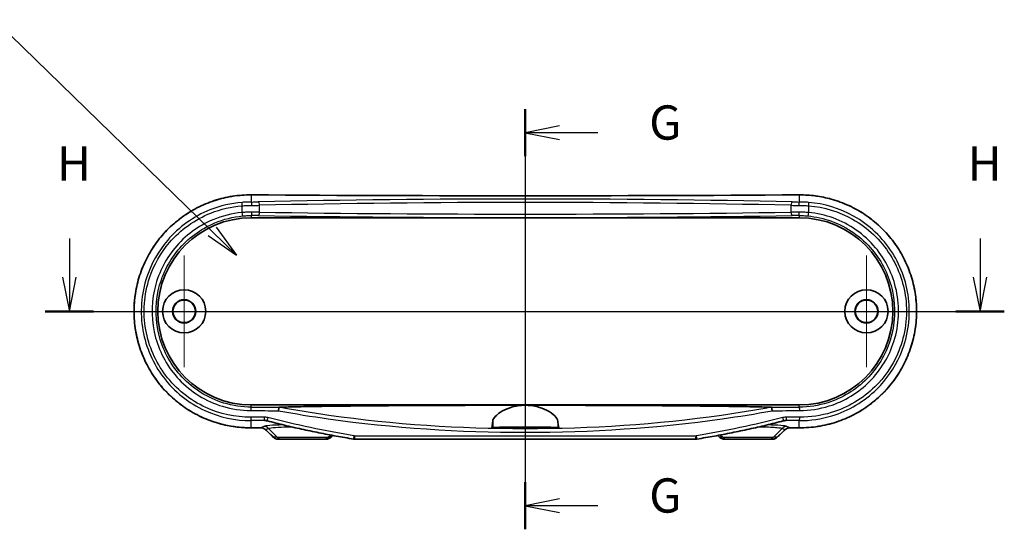
# Model space of a CAD drawing. Units: millimetres. Extents: x 14 to 2586, y 8 to 570.
# Drawn here: x 2329 to 2473, y 296 to 370 of the extents above; entities that cross this region are included whole.
import ezdxf

# ---------------------------------------------------------------- set-up
doc = ezdxf.new("R2010")
doc.units = ezdxf.units.MM
for name, color, linetype, lineweight in [('Center Mark (ISO)', 131, 'Continuous', 18), ('Centerline (ISO)', 131, 'Continuous', 18), ('Section Line (ISO)', 7, 'Continuous', 25), ('Symbol (ISO) @ 1', 7, 'Continuous', 18), ('Visible (ISO)', 7, 'Continuous', 35), ('Visible Narrow (ISO)', 7, 'Continuous', 25)]:
    doc.layers.add(name, color=color, linetype=linetype, lineweight=lineweight)
doc.styles.add('Note Text (TK)', font='MS PGothic.ttf')
doc.dimstyles.new('Default - Method 1b (TK)$7', dxfattribs={"dimtxt": 2.5, "dimasz": 2.5, "dimexe": 1, "dimexo": 1.5, "dimgap": 1, "dimtad": 1, "dimrnd": 1e-08, "dimdsep": 46, "dimtxsty": 'Note Text (TK)', "dimblk": 'OPEN', "dimcen": 0.09, "dimdle": 5, "dimclrd": 100, "dimclre": 100, "dimclrt": 7, "dimadec": 1, "dimazin": 1, "dimtfac": 1, "dimtmove": 0, "dimatfit": 3, "dimldrblk": 'OPEN', "dimfxl": 1, "dimtolj": 1, "dimlwd": -1, "dimlwe": -1, "dimarcsym": 0})

# ---------------------------------------------------------------- blocks, each defined once
blk = doc.blocks.new('_Open')
at = {"color": 0, "linetype": 'ByBlock', "lineweight": -2}
for p, q in [((-1, 0.167), (0, 0)), ((-1, -0.167), (0, 0)), ((0, 0), (-1, 0))]:
    blk.add_line(p, q, dxfattribs=at)
blk = doc.blocks.new('断面線(シート4)2')
at = {"layer": 'Section Line (ISO)', "linetype": 'Continuous'}
for p, q in [((313.927, 182.626), (313.927, 151.981)), ((316.427, 181.406), (313.927, 180.906)), ((316.427, 180.906), (313.927, 180.906)), ((313.927, 180.906), (316.427, 180.406)), ((319.215, 180.906), (316.427, 180.906)), ((316.427, 154.201), (313.927, 153.701)), ((316.427, 153.701), (313.927, 153.701)), ((313.927, 153.701), (316.427, 153.201)), ((319.215, 153.701), (316.427, 153.701))]:
    blk.add_line(p, q, dxfattribs=at)
at = {"layer": 'Section Line (ISO)', "linetype": 'Continuous', "lineweight": 50}
for p, q in [((313.927, 182.626), (313.927, 179.185)), ((313.927, 155.422), (313.927, 151.981))]:
    blk.add_line(p, q, dxfattribs=at)
at = {"layer": 'Section Line (ISO)', "char_height": 2.5, "attachment_point": 7, "style": 'Note Text (TK)'}
for insert in [(322.971, 179.619), (322.971, 152.415)]:
    blk.add_mtext('G', dxfattribs=dict(at, insert=insert))
blk = doc.blocks.new('断面線(シート4)3')
at = {"layer": 'Section Line (ISO)', "linetype": 'Continuous'}
for p, q in [((280.651, 173.182), (280.651, 170.378)), ((347.12, 173.182), (347.12, 170.378)), ((280.151, 170.378), (280.651, 167.878)), ((280.651, 170.378), (280.651, 167.878)), ((280.651, 167.878), (281.151, 170.378)), ((346.62, 170.378), (347.12, 167.878)), ((347.12, 170.378), (347.12, 167.878)), ((347.12, 167.878), (347.62, 170.378)), ((278.881, 167.878), (348.889, 167.878))]:
    blk.add_line(p, q, dxfattribs=at)
at = {"layer": 'Section Line (ISO)', "linetype": 'Continuous', "lineweight": 50}
for p, q in [((278.881, 167.878), (282.42, 167.878)), ((345.35, 167.878), (348.889, 167.878))]:
    blk.add_line(p, q, dxfattribs=at)
at = {"layer": 'Section Line (ISO)', "char_height": 2.5, "attachment_point": 7, "style": 'Note Text (TK)'}
for insert in [(279.74, 176.638), (346.209, 176.638)]:
    blk.add_mtext('H', dxfattribs=dict(at, insert=insert))

msp = doc.modelspace()

# ---------------------------------------------------------------- linework, layer by layer
at = {"layer": 'Center Mark (ISO)', "linetype": 'Continuous'}
for p, q in [((2353.0547, 335.9067), (2353.0547, 319.6067)), ((2452.6547, 335.9067), (2452.6547, 319.6067)), ((2361.2047, 327.7567), (2344.9047, 327.7567)), ((2460.8047, 327.7567), (2444.5047, 327.7567))]:
    msp.add_line(p, q, dxfattribs=at)
at = {"layer": 'Centerline (ISO)', "linetype": 'Continuous'}
msp.add_line((2402.8547, 349.7454), (2402.8547, 304.1067), dxfattribs=at)
at = {"layer": 'Visible (ISO)'}
for p, q in [((2362.8547, 341.4067), (2442.8547, 341.4067)), ((2442.8547, 314.1067), (2362.8547, 314.1067)), ((2407.7775, 310.7067), (2397.9319, 310.7067)), ((2366.7841, 309.1067), (2367.3158, 309.1067)), ((2373.3936, 309.1067), (2367.3158, 309.1067)), ((2373.3936, 309.1067), (2373.8025, 309.1067)), ((2427.7392, 309.1067), (2377.9702, 309.1067)), ((2431.907, 309.1067), (2432.3158, 309.1067)), ((2438.3936, 309.1067), (2432.3158, 309.1067)), ((2438.3936, 309.1067), (2438.9253, 309.1067))]:
    msp.add_line(p, q, dxfattribs=at)
for centre, radius in [((2353.0547, 327.7567), 3.15), ((2452.6547, 327.7567), 3.15), ((2353.0547, 327.7567), 1.6905), ((2353.0547, 327.7567), 1.65), ((2452.6547, 327.7567), 1.6905), ((2452.6547, 327.7567), 1.65)]:
    msp.add_circle(centre, radius, dxfattribs=at)
for centre, start, end in [((2362.8547, 327.7567), 90, 270), ((2442.8547, 327.7567), 270, 90)]:
    msp.add_arc(centre, 13.65, start, end, dxfattribs=at)
for centre, major_axis, ratio, start_param, end_param in [((2402.8547, 361.8407), (-329.1114, 0), 0.05233176, 1.44896551, 1.69262714), ((2402.8562, 293.6719), (329.1264, 0), 0.05233154, 1.6884871, 1.69262598), ((2348.3432, 220.3891), (-441.6335, 434.9241), 0.1227749, 4.79285358, 4.7954128), ((2457.3662, 220.3891), (441.6335, 434.9241), 0.1227749, 1.4877725, 1.49033173), ((2402.8533, 293.6719), (329.1265, 0), 0.05233154, 1.44896667, 1.45310556), ((2373.8026, 310.108), (-0.0124, -1.0013), 0.99902462, 0.01228512, 0.79719162), ((2459.8609, 280.7729), (466.8152, 459.7232), 0.12277642, 1.63245458, 1.63299656), ((2377.9701, 310.1734), (0.0203, -1.0665), 0.99918336, 6.10238157, 6.2642934), ((2427.7393, 310.1739), (-0.0185, -1.0671), 0.99918363, 0.01725602, 0.17908566), ((2345.8486, 280.7729), (-466.8152, 459.7232), 0.12277642, 4.65018874, 4.65073073)]:
    msp.add_ellipse(centre, major_axis=major_axis, ratio=ratio, start_param=start_param, end_param=end_param, dxfattribs=at)
for points, knots in [([(2362.8579, 344.7454), (2362.4011, 344.7483), (2361.9442, 344.7329), (2361.0328, 344.6653), (2360.5783, 344.6131), (2359.6745, 344.4723), (2359.2253, 344.3836), (2358.3353, 344.1704), (2357.8945, 344.0458), (2357.0243, 343.7615), (2356.5949, 343.6018), (2355.7505, 343.2483), (2355.3355, 343.0546), (2354.5226, 342.6344), (2354.1247, 342.408), (2353.3489, 341.9241), (2352.971, 341.6666), (2352.2376, 341.1225), (2351.8821, 340.8359), (2351.196, 340.2356), (2350.8652, 339.922), (2350.2307, 339.2698), (2349.9269, 338.9313), (2349.348, 338.232), (2349.0728, 337.8711), (2348.553, 337.1296), (2348.3082, 336.7489), (2347.8504, 335.9703), (2347.6373, 335.5724), (2347.2439, 334.7619), (2347.0635, 334.3493), (2346.7366, 333.5122), (2346.5899, 333.0877), (2346.3309, 332.2292), (2346.2185, 331.7953), (2346.0285, 330.9207), (2345.9509, 330.4801), (2345.8308, 329.5946), (2345.7883, 329.1497), (2345.7384, 328.2584), (2345.7311, 327.812), (2345.7517, 326.9199), (2345.7795, 326.4744), (2345.8703, 325.5867), (2345.9332, 325.1446), (2346.0938, 324.2662), (2346.1915, 323.8301), (2346.4211, 322.9661), (2346.5531, 322.5384), (2346.8507, 321.694), (2347.0163, 321.2773), (2347.3805, 320.4574), (2347.5791, 320.0543), (2348.0081, 319.264), (2348.2386, 318.8769), (2348.7303, 318.1213), (2348.9915, 317.7529), (2349.5432, 317.037), (2349.8337, 316.6896), (2350.4423, 316.0183), (2350.7604, 315.6944), (2351.4224, 315.0724), (2351.7662, 314.7744), (2352.4775, 314.2061), (2352.8449, 313.936), (2353.6008, 313.4258), (2353.9894, 313.1857), (2354.7851, 312.7371), (2355.1923, 312.5288), (2356.0226, 312.1453), (2356.4456, 311.9702), (2357.3047, 311.6545), (2357.7407, 311.514), (2358.9412, 311.1799), (2359.7156, 311.0213), (2361.2793, 310.8128), (2362.0686, 310.7629), (2362.8579, 310.7679)], [0, 0, 0, 0, 0.13402307, 0.13402307, 0.26822092, 0.26822092, 0.40255228, 0.40255228, 0.53697073, 0.53697073, 0.67141931, 0.67141931, 0.80582462, 0.80582462, 0.94010367, 0.94010367, 1.07418253, 1.07418253, 1.20799505, 1.20799505, 1.34147902, 1.34147902, 1.47457288, 1.47457288, 1.60722687, 1.60722687, 1.7394195, 1.7394195, 1.87115271, 1.87115271, 2.002445, 2.002445, 2.13332578, 2.13332578, 2.26384381, 2.26384381, 2.39407179, 2.39407179, 2.52409427, 2.52409427, 2.65399891, 2.65399891, 2.78388302, 2.78388302, 2.9138454, 2.9138454, 3.04397631, 3.04397631, 3.1743635, 3.1743635, 3.30508481, 3.30508481, 3.43619653, 3.43619653, 3.56773727, 3.56773727, 3.69973402, 3.69973402, 3.83219538, 3.83219538, 3.96510403, 3.96510403, 4.09841879, 4.09841879, 4.23209092, 4.23209092, 4.36606408, 4.36606408, 4.50027101, 4.50027101, 4.63463202, 4.63463202, 4.76906991, 4.76906991, 5.00063035, 5.00063035, 5.23219079, 5.23219079, 5.23219079, 5.23219079]), ([(2442.8515, 310.7679), (2443.3084, 310.765), (2443.7652, 310.7805), (2444.6766, 310.8481), (2445.1312, 310.9003), (2446.0349, 311.0411), (2446.4841, 311.1297), (2447.3741, 311.3429), (2447.8149, 311.4675), (2448.6851, 311.7518), (2449.1145, 311.9115), (2449.9589, 312.265), (2450.374, 312.4587), (2451.1869, 312.8789), (2451.5847, 313.1054), (2452.3605, 313.5893), (2452.7384, 313.8467), (2453.4718, 314.3908), (2453.8273, 314.6774), (2454.5135, 315.2777), (2454.8442, 315.5914), (2455.4787, 316.2435), (2455.7825, 316.582), (2456.3615, 317.2814), (2456.6366, 317.6422), (2457.1564, 318.3838), (2457.4012, 318.7644), (2457.859, 319.5431), (2458.0722, 319.941), (2458.4655, 320.7515), (2458.6459, 321.164), (2458.9728, 322.0011), (2459.1195, 322.4257), (2459.3786, 323.2841), (2459.4909, 323.718), (2459.6809, 324.5926), (2459.7585, 325.0333), (2459.8786, 325.9188), (2459.9211, 326.3636), (2459.971, 327.2549), (2459.9783, 327.7014), (2459.9578, 328.5934), (2459.9299, 329.0389), (2459.8391, 329.9266), (2459.7762, 330.3688), (2459.6156, 331.2471), (2459.5179, 331.6833), (2459.2883, 332.5472), (2459.1564, 332.9749), (2458.8588, 333.8193), (2458.6931, 334.236), (2458.3289, 335.0559), (2458.1303, 335.4591), (2457.7013, 336.2494), (2457.4708, 336.6364), (2456.9791, 337.392), (2456.7179, 337.7605), (2456.1662, 338.4764), (2455.8757, 338.8237), (2455.2671, 339.495), (2454.949, 339.8189), (2454.2871, 340.4409), (2453.9432, 340.739), (2453.232, 341.3072), (2452.8646, 341.5773), (2452.1086, 342.0876), (2451.72, 342.3277), (2450.9243, 342.7762), (2450.5171, 342.9846), (2449.6869, 343.3681), (2449.2638, 343.5432), (2448.4047, 343.8588), (2447.9687, 343.9993), (2446.7682, 344.3335), (2445.9938, 344.4921), (2444.4301, 344.7006), (2443.6408, 344.7505), (2442.8515, 344.7454)], [0, 0, 0, 0, 0.13402307, 0.13402307, 0.26822092, 0.26822092, 0.40255228, 0.40255228, 0.53697073, 0.53697073, 0.67141931, 0.67141931, 0.80582462, 0.80582462, 0.94010367, 0.94010367, 1.07418253, 1.07418253, 1.20799505, 1.20799505, 1.34147902, 1.34147902, 1.47457288, 1.47457288, 1.60722687, 1.60722687, 1.7394195, 1.7394195, 1.87115271, 1.87115271, 2.002445, 2.002445, 2.13332578, 2.13332578, 2.26384381, 2.26384381, 2.39407179, 2.39407179, 2.52409427, 2.52409427, 2.65399891, 2.65399891, 2.78388302, 2.78388302, 2.9138454, 2.9138454, 3.04397631, 3.04397631, 3.1743635, 3.1743635, 3.30508481, 3.30508481, 3.43619653, 3.43619653, 3.56773727, 3.56773727, 3.69973402, 3.69973402, 3.83219538, 3.83219538, 3.96510403, 3.96510403, 4.09841879, 4.09841879, 4.23209092, 4.23209092, 4.36606408, 4.36606408, 4.50027101, 4.50027101, 4.63463202, 4.63463202, 4.76906991, 4.76906991, 5.00063035, 5.00063035, 5.23219079, 5.23219079, 5.23219079, 5.23219079]), ([(2366.8298, 313.2598), (2366.8299, 313.2608), (2366.83, 313.2619), (2366.8352, 313.3179), (2366.8412, 313.3724), (2366.8548, 313.4762), (2366.8622, 313.5248), (2366.879, 313.6192), (2366.8884, 313.662), (2366.9067, 313.7262), (2366.9154, 313.747), (2366.9232, 313.7554)], [-0.0003177898, -0.0003177898, -0.0003177898, -0.0003177898, 0, 0, 0.0165586855, 0.0165586855, 0.0331054414, 0.0331054414, 0.0526334484, 0.0526334484, 0.0721033029, 0.0721033029, 0.0721033029, 0.0721033029]), ([(2366.9232, 313.7554), (2366.9234, 313.7555), (2366.9235, 313.7557), (2366.9249, 313.7567), (2366.927, 313.7575), (2366.9332, 313.7586), (2366.9372, 313.759), (2366.9419, 313.7592)], [0.3478222685, 0.3478222685, 0.3478222685, 0.3478222685, 0.34836914863, 0.34836914863, 0.3520584136, 0.3520584136, 0.35599887562, 0.35599887562, 0.35599887562, 0.35599887562]), ([(2366.9419, 313.7592), (2367.0194, 313.763), (2367.1012, 313.7667), (2367.492, 313.7831), (2367.9234, 313.7971), (2369.1419, 313.8307), (2370.2505, 313.8528), (2372.428, 313.8895), (2373.8139, 313.9083), (2376.637, 313.9409), (2378.0741, 313.9547), (2382.9895, 313.9966), (2387.0015, 314.0194), (2395.0815, 314.0486), (2399.1499, 314.0548), (2402.8547, 314.0548)], [0.19309578, 0.19309578, 0.19309578, 0.19309578, 0.22966235, 0.22966235, 0.37659973, 0.37659973, 0.69569922, 0.69569922, 1.10231002, 1.10231002, 1.50892082, 1.50892082, 2.62036723, 2.62036723, 3.73181365, 3.73181365, 3.73181365, 3.73181365]), ([(2398.1076, 311.747), (2398.1238, 311.9108), (2398.2074, 312.0902), (2398.504, 312.4746), (2398.7227, 312.6798), (2399.3219, 313.1127), (2399.7234, 313.3391), (2400.5949, 313.6974), (2401.0462, 313.8367), (2401.8563, 313.9914), (2402.1913, 314.0318), (2402.6402, 314.0524), (2402.7475, 314.0548), (2402.8547, 314.0548)], [-1.545604387, -1.545604387, -1.545604387, -1.545604387, -1.397958825, -1.397958825, -1.243087436, -1.243087436, -1.063429414, -1.063429414, -0.908368829, -0.908368829, -0.805146901, -0.805146901, -0.772733351, -0.772733351, -0.772733351, -0.772733351]), ([(2402.8547, 314.0548), (2403.0553, 314.0548), (2403.2555, 314.0462), (2403.8246, 313.9975), (2404.1834, 313.9372), (2405.0586, 313.7238), (2405.5406, 313.5403), (2406.4652, 313.0776), (2406.8724, 312.7877), (2407.4241, 312.2371), (2407.5792, 311.9766), (2407.6018, 311.747)], [-0.772733351, -0.772733351, -0.772733351, -0.772733351, -0.712113652, -0.712113652, -0.59932735, -0.59932735, -0.423298612, -0.423298612, -0.206663433, -0.206663433, 0, 0, 0, 0]), ([(2402.8547, 314.0548), (2406.5595, 314.0548), (2410.6279, 314.0486), (2418.708, 314.0194), (2422.7199, 313.9966), (2427.6354, 313.9547), (2429.0724, 313.9409), (2431.8956, 313.9083), (2433.2814, 313.8895), (2435.4589, 313.8528), (2436.5675, 313.8307), (2437.786, 313.7971), (2438.2174, 313.7831), (2438.6082, 313.7667), (2438.69, 313.763), (2438.7676, 313.7592)], [3.73181365, 3.73181365, 3.73181365, 3.73181365, 4.84326007, 4.84326007, 5.95470648, 5.95470648, 6.36131728, 6.36131728, 6.76792808, 6.76792808, 7.08702757, 7.08702757, 7.23396495, 7.23396495, 7.27053151, 7.27053151, 7.27053151, 7.27053151]), ([(2438.7676, 313.7592), (2438.7753, 313.7589), (2438.7813, 313.758), (2438.7852, 313.7562), (2438.7858, 313.7558), (2438.7862, 313.7554)], [0, 0, 0, 0, 0.00401370973, 0.00401370973, 0.00501899257, 0.00501899257, 0.00501899257, 0.00501899257]), ([(2438.7862, 313.7554), (2438.794, 313.747), (2438.8027, 313.7262), (2438.821, 313.662), (2438.8304, 313.6192), (2438.8472, 313.5248), (2438.8546, 313.4762), (2438.8682, 313.3724), (2438.8743, 313.3179), (2438.8795, 313.2619), (2438.8796, 313.2608), (2438.8797, 313.2598)], [0, 0, 0, 0, 0.0194670461, 0.0194670461, 0.0389922363, 0.0389922363, 0.0555366472, 0.0555366472, 0.0720929862, 0.0720929862, 0.0724106464, 0.0724106464, 0.0724106464, 0.0724106464]), ([(2364.2104, 310.7764), (2364.264, 310.7768), (2364.3176, 310.7731), (2364.4233, 310.7576), (2364.4755, 310.7458), (2364.5773, 310.7145), (2364.6269, 310.695), (2364.7222, 310.6486), (2364.7679, 310.6218), (2364.8544, 310.5614), (2364.8952, 310.5279), (2364.933, 310.4914)], [0, 0, 0, 0, 0.023799529, 0.023799529, 0.047599058, 0.047599058, 0.071398587, 0.071398587, 0.095198116, 0.095198116, 0.118997645, 0.118997645, 0.118997645, 0.118997645]), ([(2365.1893, 311.7753), (2365.1694, 311.7805), (2365.1494, 311.7853), (2365.1092, 311.7942), (2365.0891, 311.7982), (2365.0487, 311.8056), (2365.0284, 311.8088), (2364.9878, 311.8146), (2364.9675, 311.8171), (2364.9269, 311.8214), (2364.9065, 311.8231), (2364.8862, 311.8244)], [0, 0, 0, 0, 0.0081037947, 0.0081037947, 0.0162075893, 0.0162075893, 0.024311384, 0.024311384, 0.0324151787, 0.0324151787, 0.0405189734, 0.0405189734, 0.0405189734, 0.0405189734]), ([(2377.7984, 309.1206), (2376.9492, 309.2594), (2376.1013, 309.4056), (2374.4089, 309.7131), (2373.5643, 309.8743), (2371.8786, 310.2122), (2371.0375, 310.3888), (2369.3593, 310.7576), (2368.5222, 310.9498), (2366.8524, 311.3503), (2366.0196, 311.5586), (2365.1893, 311.7753)], [0, 0, 0, 0, 0.25800529, 0.25800529, 0.51601057, 0.51601057, 0.77401586, 0.77401586, 1.03202114, 1.03202114, 1.29002643, 1.29002643, 1.29002643, 1.29002643]), ([(2397.9319, 310.7067), (2397.9594, 310.7601), (2397.9877, 310.8658), (2398.0473, 311.204), (2398.0785, 311.4521), (2398.1076, 311.747)], [2.931354927, 2.931354927, 2.931354927, 2.931354927, 3.155848667, 3.155848667, 3.410266205, 3.410266205, 3.410266205, 3.410266205]), ([(2398.1076, 310.7935), (2398.1169, 310.7981), (2398.1488, 310.8026), (2398.2833, 310.8133), (2398.4121, 310.8192), (2398.8626, 310.8334), (2399.2488, 310.8407), (2400.1644, 310.8522), (2400.6746, 310.8564), (2401.7742, 310.862), (2402.3536, 310.8633), (2403.5627, 310.863), (2404.1811, 310.8612), (2405.3307, 310.8542), (2405.8505, 310.8491), (2406.6688, 310.8368), (2406.9797, 310.8299), (2407.3631, 310.8164), (2407.4768, 310.8103), (2407.5746, 310.8004), (2407.5947, 310.797), (2407.6018, 310.7935)], [0.55803581, 0.55803581, 0.55803581, 0.55803581, 0.63838921, 0.63838921, 0.75750552, 0.75750552, 0.94647707, 0.94647707, 1.12287799, 1.12287799, 1.29763959, 1.29763959, 1.48567201, 1.48567201, 1.67397824, 1.67397824, 1.8405788, 1.8405788, 1.95985424, 1.95985424, 2.0209811, 2.0209811, 2.0209811, 2.0209811]), ([(2402.8547, 310.8196), (2403.152, 310.8196), (2403.4464, 310.8186), (2403.9947, 310.815), (2404.2433, 310.8123), (2404.637, 310.8059), (2404.7877, 310.8024), (2404.9897, 310.795), (2405.0521, 310.7915), (2405.1121, 310.7841), (2405.1112, 310.7803), (2405.0441, 310.7722), (2404.969, 310.768), (2404.7206, 310.7591), (2404.5313, 310.7547), (2404.0867, 310.7477), (2403.8409, 310.745), (2403.3095, 310.7416), (2403.0283, 310.7408), (2402.4499, 310.7413), (2402.1586, 310.7428), (2401.6212, 310.7476), (2401.3805, 310.751), (2400.9984, 310.759), (2400.854, 310.7633), (2400.673, 310.7718), (2400.6238, 310.7759), (2400.5966, 310.7836), (2400.6135, 310.7873), (2400.7103, 310.7946), (2400.7947, 310.7982), (2401.0591, 310.8058), (2401.2569, 310.8094), (2401.7117, 310.8149), (2401.9597, 310.8169), (2402.4291, 310.8191), (2402.6413, 310.8196), (2402.8547, 310.8196)], [0, 0, 0, 0, 0.08918896, 0.08918896, 0.17823853, 0.17823853, 0.25695766, 0.25695766, 0.32306696, 0.32306696, 0.38735363, 0.38735363, 0.4608169, 0.4608169, 0.55108592, 0.55108592, 0.63496937, 0.63496937, 0.7194192, 0.7194192, 0.80866636, 0.80866636, 0.89788173, 0.89788173, 0.98016329, 0.98016329, 1.0490898, 1.0490898, 1.1127099, 1.1127099, 1.18168507, 1.18168507, 1.27048049, 1.27048049, 1.35314595, 1.35314595, 1.41715772, 1.41715772, 1.41715772, 1.41715772]), ([(2407.6018, 311.747), (2407.6309, 311.4521), (2407.6621, 311.204), (2407.7217, 310.8658), (2407.75, 310.7601), (2407.7775, 310.7067)], [2.202265414, 2.202265414, 2.202265414, 2.202265414, 2.456682952, 2.456682952, 2.681176692, 2.681176692, 2.681176692, 2.681176692]), ([(2440.5201, 311.7753), (2439.6898, 311.5586), (2438.8571, 311.3503), (2437.1872, 310.9498), (2436.3501, 310.7576), (2434.6719, 310.3887), (2433.8308, 310.2122), (2432.1452, 309.8743), (2431.3005, 309.7131), (2429.6081, 309.4056), (2428.7603, 309.2594), (2427.911, 309.1206)], [0, 0, 0, 0, 0.25800562, 0.25800562, 0.51601123, 0.51601123, 0.77401685, 0.77401685, 1.03202246, 1.03202246, 1.29002808, 1.29002808, 1.29002808, 1.29002808]), ([(2440.8233, 311.8244), (2440.8029, 311.8231), (2440.7826, 311.8214), (2440.7419, 311.8171), (2440.7216, 311.8146), (2440.681, 311.8088), (2440.6607, 311.8056), (2440.6203, 311.7982), (2440.6002, 311.7942), (2440.56, 311.7853), (2440.54, 311.7805), (2440.5201, 311.7753)], [0.014764833, 0.014764833, 0.014764833, 0.014764833, 0.0228686276, 0.0228686276, 0.0309724223, 0.0309724223, 0.039076217, 0.039076217, 0.0471800117, 0.0471800117, 0.0552838063, 0.0552838063, 0.0552838063, 0.0552838063]), ([(2440.7764, 310.4914), (2440.8142, 310.5279), (2440.855, 310.5614), (2440.9415, 310.6218), (2440.9872, 310.6486), (2441.0826, 310.695), (2441.1321, 310.7145), (2441.2339, 310.7458), (2441.2861, 310.7576), (2441.3919, 310.7731), (2441.4454, 310.7768), (2441.4991, 310.7764)], [0, 0, 0, 0, 0.023799535, 0.023799535, 0.04759907, 0.04759907, 0.071398604, 0.071398604, 0.095198139, 0.095198139, 0.118997674, 0.118997674, 0.118997674, 0.118997674]), ([(2366.0707, 309.3934), (2366.1091, 309.3563), (2366.1504, 309.3223), (2366.2373, 309.2616), (2366.2829, 309.2347), (2366.3774, 309.1885), (2366.4263, 309.1691), (2366.5261, 309.138), (2366.5771, 309.1262), (2366.6801, 309.1106), (2366.7321, 309.1067), (2366.7841, 309.1067)], [0, 0, 0, 0, 0.0081241036, 0.0081241036, 0.0162482072, 0.0162482072, 0.0243723108, 0.0243723108, 0.0324964144, 0.0324964144, 0.040620518, 0.040620518, 0.040620518, 0.040620518]), ([(2431.1999, 309.3996), (2431.2369, 309.3625), (2431.2769, 309.3284), (2431.3617, 309.2668), (2431.4065, 309.2393), (2431.4998, 309.1918), (2431.5483, 309.1717), (2431.6479, 309.1394), (2431.6989, 309.1271), (2431.8023, 309.1108), (2431.8546, 309.1067), (2431.907, 309.1067)], [0, 0, 0, 0, 0.0078778889, 0.0078778889, 0.0157557779, 0.0157557779, 0.0236336668, 0.0236336668, 0.0315115558, 0.0315115558, 0.0393894447, 0.0393894447, 0.0393894447, 0.0393894447]), ([(2438.9253, 309.1067), (2438.9773, 309.1067), (2439.0294, 309.1106), (2439.1324, 309.1262), (2439.1833, 309.138), (2439.2832, 309.1691), (2439.332, 309.1885), (2439.4265, 309.2347), (2439.4721, 309.2616), (2439.559, 309.3223), (2439.6003, 309.3563), (2439.6388, 309.3934)], [0, 0, 0, 0, 0.0081241028, 0.0081241028, 0.0162482056, 0.0162482056, 0.0243723084, 0.0243723084, 0.0324964112, 0.0324964112, 0.0406205141, 0.0406205141, 0.0406205141, 0.0406205141])]:
    msp.add_open_spline(points, degree=3, knots=knots, dxfattribs=at)
for points in [[(2397.9319, 310.7067), (2397.9904, 310.7356), (2398.049, 310.7645), (2398.1076, 310.7935)], [(2407.6018, 310.7935), (2407.6604, 310.7645), (2407.719, 310.7356), (2407.7775, 310.7067)]]:
    msp.add_open_spline(points, degree=3, dxfattribs=at)
at = {"layer": 'Visible Narrow (ISO)'}
for p, q in [((2362.8547, 344.7447), (2362.8547, 343.7068)), ((2442.8547, 344.7447), (2442.8547, 343.7068)), ((2361.4872, 343.151), (2361.4872, 342.1726)), ((2364.0783, 342.2201), (2364.0783, 343.2232)), ((2441.6312, 343.2232), (2441.6312, 342.2201)), ((2444.2222, 342.1726), (2444.2222, 343.151)), ((2362.8547, 341.7309), (2362.8547, 341.4067)), ((2442.8547, 341.7309), (2442.8547, 341.4067)), ((2362.8547, 313.7758), (2362.8547, 314.1067)), ((2442.8547, 313.7758), (2442.8547, 314.1067)), ((2362.8547, 310.7686), (2362.8547, 311.8164)), ((2364.6626, 310.971), (2364.2073, 310.7771)), ((2364.932, 310.4977), (2365.359, 310.6794)), ((2366.6194, 309.3996), (2365.359, 310.6794)), ((2398.1076, 311.747), (2398.1076, 310.7935)), ((2407.6018, 311.747), (2407.6018, 310.7935)), ((2439.09, 309.3996), (2440.3504, 310.6794)), ((2440.3504, 310.6794), (2440.7774, 310.4977)), ((2441.5021, 310.7771), (2441.0468, 310.971)), ((2442.8547, 310.7686), (2442.8547, 311.8164)), ((2366.6194, 309.3996), (2366.0698, 309.3996)), ((2366.6194, 309.3996), (2374.09, 309.3996)), ((2374.09, 309.3996), (2374.4025, 309.7169)), ((2374.5042, 309.3996), (2374.09, 309.3996)), ((2377.9324, 309.6067), (2427.7771, 309.6067)), ((2431.6194, 309.3996), (2431.2053, 309.3996)), ((2431.6194, 309.3996), (2431.3069, 309.7169)), ((2431.6194, 309.3996), (2439.09, 309.3996)), ((2439.6397, 309.3996), (2439.09, 309.3996))]:
    msp.add_line(p, q, dxfattribs=at)
for centre, major_axis, ratio, start_param, end_param in [((2361.5501, 343.151), (-0.0389, 0.4985), 0.12531868, 0.05277632, 1.56101133), ((2362.8547, 344.2454), (0.0032, 0.5), 0.12135226, 0, 0.05275008), ((2402.8547, 361.8913), (329.6122, 0), 0.05240778, 4.59073441, 4.83404355), ((2362.1157, 343.9394), (-4.5, 0), 0.05240778, 1.73576629, 1.97415621), ((2362.8547, 343.2075), (-0.0044, 0.5), 0.16421662, 4.71095619, 6.23010415), ((2402.8547, 338.9365), (-99.2908, 0), 0.05240778, 4.3090291, 5.11574886), ((2363.882, 343.2232), (-0.0112, 0.4999), 0.39242777, 4.70361236, 6.22625422), ((2402.8547, 338.4372), (98.7908, 0), 0.05267303, 1.16743645, 1.97415621), ((2441.8274, 343.2232), (0.0112, 0.4999), 0.39242777, 0.05693109, 1.57957295), ((2443.5937, 343.9394), (-4.5, 0), 0.05240778, 1.16743645, 1.40582637), ((2442.8547, 343.2075), (0.0044, 0.5), 0.16421662, 0.05308116, 1.57222912), ((2442.8547, 344.2454), (-0.0032, 0.5), 0.12135226, 6.23043522, 6.28318531), ((2444.1593, 343.151), (0.0389, 0.4985), 0.12531868, 4.72217398, 6.23040899), ((2361.5501, 342.1726), (0.0473, -0.4978), 0.12514025, 4.70050856, 6.24800204), ((2362.8547, 342.2306), (-0.0029, -0.5), 0.16422, 0.03538721, 1.57175105), ((2362.1157, 343.4401), (5, 0), 0.047167, 4.87735894, 5.11574886), ((2362.1157, 342.0756), (-5, 0), 0.03142869, 4.3090291, 4.54741902), ((2363.882, 342.2201), (-0.0075, -0.4999), 0.39247393, 0.03795312, 1.57664521), ((2402.8547, 345.4092), (-98.7908, 0), 0.03509751, 1.16743645, 1.97415621), ((2443.5937, 343.4401), (5, 0), 0.047167, 4.3090291, 4.54741902), ((2443.5937, 342.0756), (-5, 0), 0.03142869, 4.87735894, 5.11574886), ((2441.8274, 342.2201), (0.0075, -0.4999), 0.39247393, 4.7065401, 6.24523219), ((2442.8547, 342.2306), (0.0029, -0.5), 0.16422, 4.71143425, 6.2477981), ((2444.1593, 342.1726), (-0.0473, -0.4978), 0.12514025, 0.03518327, 1.58267675), ((2362.1157, 341.5759), (4.5, 0), 0.03492077, 1.16743645, 1.40582637), ((2402.8547, 344.9095), (99.2908, 0), 0.03492077, 4.3090291, 5.11574886), ((2443.5937, 341.5759), (4.5, 0), 0.03492077, 1.73576629, 1.97415621), ((2362.8547, 313.2761), (0.0021, 0.5), 0.12172291, 0.0351682, 1.57131761), ((2402.8547, 325.1659), (-328.6123, 0), 0.03492077, 1.44876971, 1.46129117), ((2402.8547, 325.1659), (-328.6123, 0), 0.03492077, 1.68030148, 1.69282295), ((2442.8547, 313.2761), (-0.0021, 0.5), 0.12172291, 4.7118677, 6.24801711), ((2402.8547, 324.6662), (329.1123, 0), 0.03486772, 4.59036236, 4.60270821), ((2402.8547, 295.2219), (-329.1123, 0), 0.05232816, 4.82853901, 4.8344156), ((2362.8547, 312.3157), (0.0032, -0.5), 0.12172153, 4.71160667, 6.23043282), ((2364.7722, 312.3277), (0.0031, -0.5), 0.11588691, 4.71168037, 6.23046993), ((2365.3155, 312.2591), (-0.1262, -0.4838), 0.11058182, 4.7412302, 6.28318531), ((2402.8547, 324.6662), (329.1123, 0), 0.03486772, 4.82206976, 4.8344156), ((2440.3939, 312.2591), (0.1262, -0.4838), 0.11058182, 0, 1.54195511), ((2440.9373, 312.3277), (-0.0031, -0.5), 0.11588691, 0.05271538, 1.57150494), ((2402.8547, 295.2219), (-329.1123, 0), 0.05232816, 4.59036236, 4.59623895), ((2442.8547, 312.3157), (-0.0032, -0.5), 0.12172153, 0.05275249, 1.57157864), ((2402.8547, 294.7226), (328.6123, 0), 0.05240778, 1.68694636, 1.69282295), ((2402.8547, 293.622), (-329.6122, 0), 0.05240778, 4.82991052, 4.83404355), ((2362.8547, 311.2679), (0.0032, -0.5), 0.12135226, 6.23043522, 6.28318531), ((2364.2073, 311.2764), (0.0031, -0.5), 0.11724899, 6.23046144, 6.28318531), ((2370.3547, 310.9341), (-5.7352, 0), 0.0524799, 5.23343994, 6.16052407), ((2364.6626, 309.9723), (-0.3917, 0.9201), 0.99116701, 5.09986728, 5.87751777), ((2365.2802, 310.8512), (-0.3472, -0.3598), 0.08229315, 6.15966576, 6.28318531), ((2402.5065, 216.6306), (-328.358, 328.358), 0.08748866, 4.91042616, 4.91389986), ((2435.3547, 310.9341), (-5.7352, 0), 0.0524799, 3.26425389, 4.19133802), ((2403.2029, 216.6306), (328.358, 328.358), 0.08748866, 1.36928544, 1.37275915), ((2441.0468, 309.9723), (0.3917, 0.9201), 0.99116701, 0.40566753, 1.18331803), ((2440.4292, 310.8512), (0.3472, -0.3598), 0.08229315, 0, 0.12351955), ((2402.8547, 294.7226), (328.6123, 0), 0.05240778, 1.44876971, 1.4546463), ((2441.5021, 311.2764), (-0.0031, -0.5), 0.11724899, 0, 0.05272387), ((2402.8547, 293.622), (-329.6122, 0), 0.05240778, 4.59073441, 4.59486745), ((2442.8547, 311.2679), (-0.0032, -0.5), 0.12135226, 0, 0.05275008), ((2366.4179, 309.7531), (-0.3473, -0.3597), 0.07976216, 6.15969138, 6.28318531), ((2367.3158, 310.1067), (0, -1), 0.98480775, 5.49778714, 6.28318531), ((2373.3936, 310.1067), (0, -1), 0.98480775, 0, 0.78539816), ((2403.2029, 280.6431), (328.358, 328.358), 0.08748866, 1.56994258, 1.57070838), ((2374.156, 309.7531), (0.3536, -0.3536), 0.06168395, 6.15985079, 6.28318531), ((2377.8791, 309.614), (-0.0807, -0.4935), 0.07501374, 4.72464923, 6.28318531), ((2377.9702, 309.6067), (0, -0.5), 0.07572601, 4.71238898, 6.28318531), ((2427.7392, 309.6067), (0, -0.5), 0.07572601, 0, 1.57079632), ((2427.8304, 309.614), (0.0807, -0.4935), 0.07501374, 0, 1.55853608), ((2402.5065, 280.6431), (-328.358, 328.358), 0.08748866, 4.71247693, 4.71324273), ((2431.5534, 309.7531), (-0.3536, -0.3536), 0.06168395, 0, 0.12333452), ((2432.3158, 310.1067), (0, -1), 0.98480775, 5.49778714, 6.28318531), ((2438.3936, 310.1067), (0, -1), 0.98480775, 0, 0.78539816), ((2439.2915, 309.7531), (0.3473, -0.3597), 0.07976216, 0, 0.12349392)]:
    msp.add_ellipse(centre, major_axis=major_axis, ratio=ratio, start_param=start_param, end_param=end_param, dxfattribs=at)
for points, knots in [([(2362.8547, 310.7686), (2360.1835, 310.752), (2357.5148, 311.3741), (2352.6691, 313.7988), (2350.5126, 315.6367), (2347.3562, 320.0494), (2346.3222, 322.5938), (2345.5642, 327.6473), (2345.7299, 330.1341), (2347.0462, 334.6858), (2348.1431, 336.7633), (2351.0285, 340.2726), (2352.7994, 341.7168), (2356.3014, 343.5715), (2357.9461, 344.1445), (2360.699, 344.6555), (2361.7769, 344.7514), (2362.8547, 344.7447)], [-5.23219079, -5.23219079, -5.23219079, -5.23219079, -4.44856537, -4.44856537, -3.64094354, -3.64094354, -2.86131486, -2.86131486, -2.15216616, -2.15216616, -1.47978046, -1.47978046, -0.82210025, -0.82210025, -0.31619241, -0.31619241, 0, 0, 0, 0]), ([(2361.5079, 343.6485), (2359.904, 343.5229), (2358.3205, 343.1536), (2354.4383, 341.6026), (2352.2846, 340.0609), (2349.2887, 336.5511), (2348.2651, 334.7449), (2346.7779, 330.2996), (2346.5769, 327.5741), (2347.4814, 322.4919), (2348.5182, 320.1291), (2351.6129, 316.0471), (2353.7124, 314.3652), (2358.198, 312.3039), (2360.5256, 311.8019), (2362.8547, 311.8164)], [-4.76760355, -4.76760355, -4.76760355, -4.76760355, -4.29634669, -4.29634669, -3.54233572, -3.54233572, -2.94792057, -2.94792057, -2.17788042, -2.17788042, -1.44679183, -1.44679183, -0.68192748, -0.68192748, 0, 0, 0, 0]), ([(2362.8547, 343.7068), (2362.6322, 343.7049), (2362.4071, 343.6992), (2361.9565, 343.6797), (2361.731, 343.666), (2361.5079, 343.6485)], [0, 0, 0, 0, 0.065547103, 0.065547103, 0.131094207, 0.131094207, 0.131094207, 0.131094207]), ([(2442.8547, 344.7447), (2445.526, 344.7613), (2448.1947, 344.1392), (2453.0404, 341.7145), (2455.1968, 339.8767), (2458.3533, 335.4639), (2459.3872, 332.9196), (2460.1452, 327.866), (2459.9796, 325.3793), (2458.6632, 320.8276), (2457.5663, 318.75), (2454.6809, 315.2407), (2452.91, 313.7965), (2449.4081, 311.9418), (2447.7633, 311.3688), (2445.0104, 310.8578), (2443.9326, 310.7619), (2442.8547, 310.7686)], [-5.23219079, -5.23219079, -5.23219079, -5.23219079, -4.44856537, -4.44856537, -3.64094354, -3.64094354, -2.86131486, -2.86131486, -2.15216616, -2.15216616, -1.47978046, -1.47978046, -0.82210025, -0.82210025, -0.31619241, -0.31619241, 0, 0, 0, 0]), ([(2444.2015, 343.6485), (2443.9784, 343.666), (2443.753, 343.6797), (2443.3024, 343.6992), (2443.0772, 343.7049), (2442.8547, 343.7068)], [0, 0, 0, 0, 0.065547103, 0.065547103, 0.131094207, 0.131094207, 0.131094207, 0.131094207]), ([(2442.8547, 311.8164), (2444.4622, 311.8064), (2446.0695, 312.0406), (2450.0636, 313.2559), (2452.336, 314.6066), (2455.5898, 317.8158), (2456.747, 319.4893), (2458.644, 323.7829), (2459.095, 326.5303), (2458.6176, 331.7186), (2457.7834, 334.1612), (2455.0347, 338.5019), (2453.07, 340.3619), (2448.7689, 342.7804), (2446.507, 343.468), (2444.2015, 343.6485)], [-4.76761807, -4.76761807, -4.76761807, -4.76761807, -4.29698079, -4.29698079, -3.54396114, -3.54396114, -2.96038876, -2.96038876, -2.17647829, -2.17647829, -1.44575214, -1.44575214, -0.67738589, -0.67738589, 0, 0, 0, 0]), ([(2362.7939, 312.3157), (2360.5343, 312.3012), (2358.276, 312.787), (2353.9234, 314.783), (2351.8859, 316.412), (2348.8824, 320.3664), (2347.876, 322.6556), (2346.998, 327.5797), (2347.1932, 330.2206), (2348.6367, 334.5275), (2349.6302, 336.2774), (2352.5377, 339.6773), (2354.6278, 341.1704), (2358.3947, 342.6722), (2359.9311, 343.0297), (2361.4872, 343.151)], [0, 0, 0, 0, 0.68192748, 0.68192748, 1.44679183, 1.44679183, 2.17788042, 2.17788042, 2.94792057, 2.94792057, 3.54233572, 3.54233572, 4.29634669, 4.29634669, 4.76760355, 4.76760355, 4.76760355, 4.76760355]), ([(2361.4872, 342.1726), (2360.035, 342.0349), (2358.6047, 341.6767), (2355.1077, 340.2138), (2353.1776, 338.7851), (2350.2318, 335.2243), (2349.1979, 333.1118), (2348.1994, 328.5858), (2348.262, 326.1718), (2349.5097, 321.6427), (2350.6984, 319.5346), (2354.0343, 315.9957), (2356.2426, 314.6294), (2359.989, 313.4932), (2361.3903, 313.2821), (2362.7939, 313.2761)], [-4.42607411, -4.42607411, -4.42607411, -4.42607411, -3.98565082, -3.98565082, -3.28097356, -3.28097356, -2.59314936, -2.59314936, -1.88976646, -1.88976646, -1.18264447, -1.18264447, -0.42357288, -0.42357288, 0, 0, 0, 0]), ([(2361.4872, 343.151), (2361.7274, 343.1679), (2361.97, 343.1811), (2362.455, 343.2), (2362.6974, 343.2056), (2362.9368, 343.2075)], [-0.131094207, -0.131094207, -0.131094207, -0.131094207, -0.065547103, -0.065547103, 0, 0, 0, 0]), ([(2362.9368, 342.2306), (2362.6973, 342.2319), (2362.4548, 342.2277), (2361.9697, 342.2083), (2361.7271, 342.1931), (2361.4872, 342.1726)], [-0.131128858, -0.131128858, -0.131128858, -0.131128858, -0.065564429, -0.065564429, 0, 0, 0, 0]), ([(2442.7726, 343.2075), (2443.0121, 343.2056), (2443.2544, 343.2), (2443.7394, 343.1811), (2443.9821, 343.1679), (2444.2222, 343.151)], [-0.131094207, -0.131094207, -0.131094207, -0.131094207, -0.065547103, -0.065547103, 0, 0, 0, 0]), ([(2444.2222, 342.1726), (2443.9823, 342.1931), (2443.7397, 342.2083), (2443.2546, 342.2277), (2443.0121, 342.2319), (2442.7726, 342.2306)], [-0.131128858, -0.131128858, -0.131128858, -0.131128858, -0.065564429, -0.065564429, 0, 0, 0, 0]), ([(2444.2222, 343.151), (2446.4589, 342.9766), (2448.6536, 342.3109), (2452.8273, 339.9689), (2454.734, 338.1672), (2457.4018, 333.9621), (2458.2115, 331.5954), (2458.6749, 326.5684), (2458.2371, 323.9064), (2456.396, 319.7467), (2455.2728, 318.1254), (2452.115, 315.0167), (2449.9099, 313.7088), (2446.0345, 312.5323), (2444.475, 312.3057), (2442.9156, 312.3157)], [0, 0, 0, 0, 0.67738589, 0.67738589, 1.44575214, 1.44575214, 2.17647829, 2.17647829, 2.96038876, 2.96038876, 3.54396114, 3.54396114, 4.29698079, 4.29698079, 4.76761807, 4.76761807, 4.76761807, 4.76761807]), ([(2442.9156, 313.2761), (2444.373, 313.2824), (2445.8282, 313.5099), (2449.4385, 314.6489), (2451.4863, 315.8942), (2454.7461, 319.1717), (2455.9708, 321.1868), (2457.4257, 325.7685), (2457.5486, 328.3635), (2456.5232, 333.102), (2455.4657, 335.2587), (2452.3343, 339.0014), (2450.1756, 340.5091), (2446.6357, 341.7884), (2445.4366, 342.0575), (2444.2222, 342.1726)], [-4.42607598, -4.42607598, -4.42607598, -4.42607598, -3.98623566, -3.98623566, -3.28249116, -3.28249116, -2.59231299, -2.59231299, -1.83879236, -1.83879236, -1.13710199, -1.13710199, -0.3683135, -0.3683135, 0, 0, 0, 0]), ([(2362.8547, 313.7758), (2361.5017, 313.7818), (2360.1508, 313.9858), (2356.5396, 315.0834), (2354.4111, 316.4027), (2351.1961, 319.8195), (2350.0506, 321.8547), (2348.8482, 326.2267), (2348.7879, 328.557), (2349.7501, 332.9261), (2350.7464, 334.9655), (2353.5854, 338.4033), (2355.4457, 339.7828), (2358.8165, 341.1957), (2360.1952, 341.5418), (2361.5951, 341.6749)], [0, 0, 0, 0, 0.42357288, 0.42357288, 1.18264447, 1.18264447, 1.88976646, 1.88976646, 2.59314936, 2.59314936, 3.28097356, 3.28097356, 3.98565082, 3.98565082, 4.42607411, 4.42607411, 4.42607411, 4.42607411]), ([(2361.5951, 341.6749), (2361.8035, 341.6948), (2362.0143, 341.7095), (2362.4359, 341.7282), (2362.6466, 341.7322), (2362.8547, 341.7309)], [0, 0, 0, 0, 0.065564429, 0.065564429, 0.131128858, 0.131128858, 0.131128858, 0.131128858]), ([(2442.8547, 341.7309), (2443.0628, 341.7322), (2443.2736, 341.7282), (2443.6951, 341.7095), (2443.9059, 341.6948), (2444.1143, 341.6749)], [0, 0, 0, 0, 0.065564429, 0.065564429, 0.131128858, 0.131128858, 0.131128858, 0.131128858]), ([(2444.1143, 341.6749), (2445.285, 341.5636), (2446.4409, 341.3037), (2449.8531, 340.068), (2451.9336, 338.6121), (2454.9515, 334.9986), (2455.9706, 332.9166), (2456.9587, 328.3424), (2456.8403, 325.8375), (2455.4383, 321.4146), (2454.258, 319.4692), (2451.1163, 316.3047), (2449.1426, 315.1022), (2445.6625, 314.0019), (2444.2597, 313.7821), (2442.8547, 313.7758)], [0, 0, 0, 0, 0.3683135, 0.3683135, 1.13710199, 1.13710199, 1.83879236, 1.83879236, 2.59231299, 2.59231299, 3.28249116, 3.28249116, 3.98623566, 3.98623566, 4.42607598, 4.42607598, 4.42607598, 4.42607598]), ([(2438.7862, 313.7554), (2436.3634, 313.3087), (2433.9285, 312.9156), (2422.0273, 311.2374), (2412.443, 310.6127), (2402.8494, 310.6129), (2393.2509, 310.6131), (2383.6617, 311.2389), (2371.7643, 312.9183), (2369.3377, 313.3102), (2366.9232, 313.7554)], [2.13942674, 2.13942674, 2.13942674, 2.13942674, 2.88465696, 2.88465696, 5.76931391, 5.76931391, 5.76931391, 8.65543925, 8.65543925, 9.39812986, 9.39812986, 9.39812986, 9.39812986]), ([(2365.2584, 312.2591), (2365.1697, 312.2822), (2365.0795, 312.2996), (2364.8976, 312.3227), (2364.8059, 312.3283), (2364.7142, 312.3277)], [0, 0, 0, 0, 0.0276419032, 0.0276419032, 0.0552838063, 0.0552838063, 0.0552838063, 0.0552838063]), ([(2377.8411, 309.614), (2375.7219, 309.9599), (2373.6118, 310.3518), (2369.4155, 311.2317), (2367.3292, 311.7197), (2365.2584, 312.2591)], [0, 0, 0, 0, 0.64501321, 0.64501321, 1.29002643, 1.29002643, 1.29002643, 1.29002643]), ([(2366.8298, 313.2598), (2369.2392, 312.8155), (2371.6605, 312.4245), (2383.5886, 310.7402), (2393.2143, 310.1133), (2402.8493, 310.1131), (2412.4795, 310.1128), (2422.1003, 310.7386), (2434.0323, 312.4218), (2436.462, 312.814), (2438.8797, 313.2598)], [-9.39370355, -9.39370355, -9.39370355, -9.39370355, -8.65543925, -8.65543925, -5.76931391, -5.76931391, -5.76931391, -2.88465696, -2.88465696, -2.14385304, -2.14385304, -2.14385304, -2.14385304]), ([(2440.451, 312.2591), (2438.3802, 311.7197), (2436.2939, 311.2317), (2432.0976, 310.3518), (2429.9875, 309.9599), (2427.8684, 309.614)], [0, 0, 0, 0, 0.64501404, 0.64501404, 1.29002808, 1.29002808, 1.29002808, 1.29002808]), ([(2440.9952, 312.3277), (2440.9036, 312.3283), (2440.8119, 312.3227), (2440.63, 312.2996), (2440.5398, 312.2822), (2440.451, 312.2591)], [0, 0, 0, 0, 0.0276419032, 0.0276419032, 0.0552838063, 0.0552838063, 0.0552838063, 0.0552838063]), ([(2364.932, 310.4977), (2364.8646, 310.5617), (2364.7881, 310.6161), (2364.6117, 310.7082), (2364.5101, 310.7425), (2364.3402, 310.7726), (2364.2738, 310.7779), (2364.2073, 310.7771)], [-0.118997645, -0.118997645, -0.118997645, -0.118997645, -0.077186009, -0.077186009, -0.029686927, -0.029686927, 0, 0, 0, 0]), ([(2365.359, 310.6794), (2365.4171, 310.7094), (2365.5512, 310.7387), (2366.083, 310.8102), (2366.5924, 310.8493), (2367.6507, 310.899), (2368.1296, 310.9148), (2368.6381, 310.9257)], [-1.44813509, -1.44813509, -1.44813509, -1.44813509, -1.14761187, -1.14761187, -0.66677473, -0.66677473, -0.34604035, -0.34604035, -0.34604035, -0.34604035]), ([(2437.0716, 310.9257), (2437.1868, 310.9233), (2437.3003, 310.9206), (2438.3104, 310.8938), (2439.0846, 310.854), (2440.0091, 310.767), (2440.2642, 310.7238), (2440.3504, 310.6794)], [0.34604035, 0.34604035, 0.34604035, 0.34604035, 0.4186066, 0.4186066, 1.00212227, 1.00212227, 1.44813509, 1.44813509, 1.44813509, 1.44813509]), ([(2441.5021, 310.7771), (2441.405, 310.7783), (2441.3077, 310.7662), (2441.1138, 310.7141), (2441.0177, 310.6722), (2440.8755, 310.5821), (2440.8243, 310.5422), (2440.7774, 310.4977)], [-0.118997674, -0.118997674, -0.118997674, -0.118997674, -0.075598251, -0.075598251, -0.02907625, -0.02907625, 0, 0, 0, 0]), ([(2366.7841, 309.1067), (2366.6899, 309.1067), (2366.5957, 309.1198), (2366.405, 309.1741), (2366.3093, 309.2179), (2366.1676, 309.3118), (2366.1165, 309.3533), (2366.0698, 309.3996)], [-0.040620518, -0.040620518, -0.040620518, -0.040620518, -0.0260478921, -0.0260478921, -0.01001842, -0.01001842, 0, 0, 0, 0]), ([(2374.5042, 309.3996), (2374.4393, 309.3342), (2374.3655, 309.278), (2374.195, 309.1823), (2374.0967, 309.146), (2373.9318, 309.1131), (2373.8671, 309.1067), (2373.8025, 309.1067)], [-0.039389445, -0.039389445, -0.039389445, -0.039389445, -0.0255034762, -0.0255034762, -0.0098090293, -0.0098090293, 0, 0, 0, 0]), ([(2377.9324, 309.6067), (2377.9171, 309.6067), (2377.9018, 309.6073), (2377.8713, 309.6097), (2377.8561, 309.6116), (2377.8411, 309.614)], [0, 0, 0, 0, 0.00459124287, 0.00459124287, 0.00918248574, 0.00918248574, 0.00918248574, 0.00918248574]), ([(2427.8684, 309.614), (2427.8533, 309.6116), (2427.8381, 309.6097), (2427.8076, 309.6073), (2427.7924, 309.6067), (2427.7771, 309.6067)], [0, 0, 0, 0, 0.00459124287, 0.00459124287, 0.00918248574, 0.00918248574, 0.00918248574, 0.00918248574]), ([(2431.907, 309.1067), (2431.8146, 309.1067), (2431.7223, 309.1197), (2431.5345, 309.174), (2431.44, 309.2182), (2431.3009, 309.3122), (2431.2508, 309.3536), (2431.2053, 309.3996)], [-0.0393894447, -0.0393894447, -0.0393894447, -0.0393894447, -0.0253817301, -0.0253817301, -0.0097622039, -0.0097622039, 0, 0, 0, 0]), ([(2439.6397, 309.3996), (2439.5782, 309.3387), (2439.509, 309.286), (2439.3394, 309.188), (2439.2357, 309.1489), (2439.0617, 309.1135), (2438.9935, 309.1067), (2438.9253, 309.1067)], [-0.0406205141, -0.0406205141, -0.0406205141, -0.0406205141, -0.0274303984, -0.0274303984, -0.0105501532, -0.0105501532, 0, 0, 0, 0])]:
    msp.add_open_spline(points, degree=3, knots=knots, dxfattribs=at)
for points in [[(2364.7722, 311.8284), (2364.8101, 311.8282), (2364.8481, 311.8269), (2364.8862, 311.8244)], [(2364.7722, 311.8284), (2364.842, 311.8238), (2364.9135, 311.8192), (2364.9864, 311.8147)], [(2440.723, 311.8147), (2440.796, 311.8192), (2440.8674, 311.8238), (2440.9373, 311.8284)], [(2440.8233, 311.8244), (2440.8613, 311.8269), (2440.8994, 311.8282), (2440.9373, 311.8284)]]:
    msp.add_open_spline(points, degree=3, dxfattribs=at)

# ---------------------------------------------------------------- block references
at = {"layer": 'Section Line (ISO)', "xscale": 2, "yscale": 2, "zscale": 2}
for name in ['断面線(シート4)2', '断面線(シート4)3']:
    msp.add_blockref(name, (1775, -8), dxfattribs=at)

# ---------------------------------------------------------------- leaders
at = {"layer": 'Symbol (ISO) @ 1', "color": 100, "annotation_type": 0, "has_hookline": 1, "hookline_direction": 1, "text_width": 24.2045}
msp.add_leader([(2360.719, 335.9409), (2325.3681, 370.2996), (2320.3681, 370.2996)], dimstyle='Default - Method 1b (TK)$7', override={"dimscale": 1, "dimtxt": 5, "dimasz": 5, "dimgap": 0, "dimtad": 1}, dxfattribs=at)

doc.saveas('drawing.dxf')
